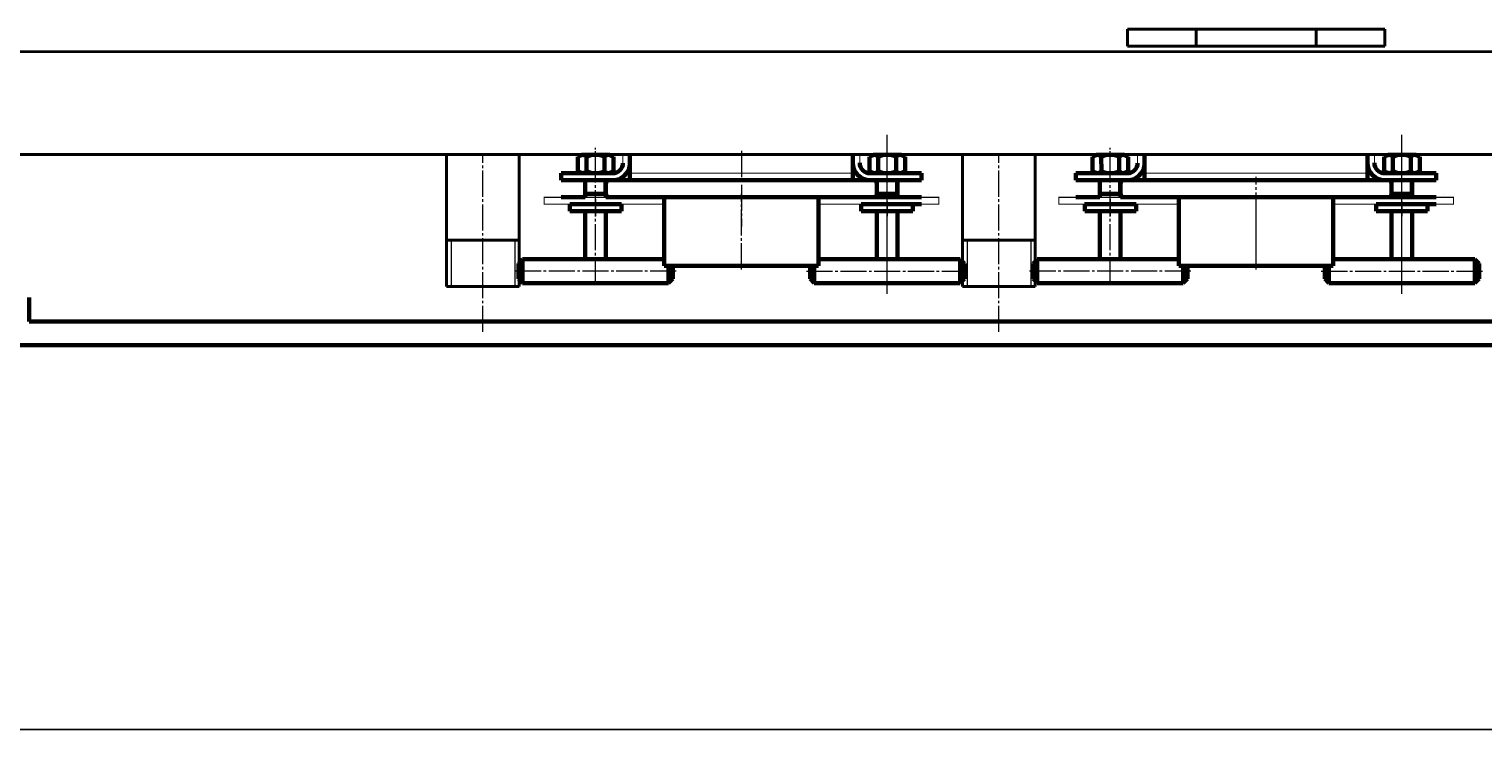
# Model space of a CAD drawing. Units: millimetres. Extents: x -553 to 7377, y -3487 to 3067.
# Drawn here: x 2213 to 3060, y -3487 to -3077 of the extents above; entities that cross this region are included whole.
import ezdxf

# ---------------------------------------------------------------- set-up
doc = ezdxf.new("R2010")
doc.units = ezdxf.units.MM
for name, pattern in [('K5LT32770', [0]), ('K5LT32773', [0]), ('K5LT_AXLED', [19.7, 15.2, -1.5, 1.5, -1.5]), ('K5LT_BASIC', [0]), ('K5LT_CHAIN_LINE_WITH_2_POINTS', [12, 4, -2, 1, -2, 1, -2]), ('K5LT_DASHED', [6, 4, -2]), ('K5LT_THIN', [0])]:
    doc.linetypes.add(name, pattern=pattern)
doc.styles.add('KDIMTEXTSTYLE', font='GOST_AU.SHX', dxfattribs={"width": 0.96, "oblique": 15, "height": 5})
doc.dimstyles.new('KDIMSTYLE (1.00)', dxfattribs={"dimtxt": 5, "dimasz": 1, "dimexe": 2, "dimexo": 0, "dimgap": 1, "dimtad": 1, "dimtxsty": 'KDIMTEXTSTYLE', "dimsah": 1, "dimcen": 0, "dimdle": 1, "dimadec": 0, "dimazin": 0, "dimtfac": 0.667, "dimtmove": 0, "dimatfit": 3, "dimfxl": 1, "dimtvp": 1, "dimtolj": 1, "dimtzin": 0, "dimarcsym": 0})

# ---------------------------------------------------------------- blocks, each defined once
blk = doc.blocks.new('U10')
at = {"color": 5, "linetype": 'K5LT_BASIC', "lineweight": 60, "true_color": 0x0000ff}
for p, q in [((2673.15, -3175), (2583.15, -3175)), ((2583.15, -3175), (2583.15, -3215)), ((2673.15, -3215), (2673.15, -3175)), ((2583.15, -3215), (2673.15, -3215))]:
    blk.add_line(p, q, dxfattribs=at)
blk = doc.blocks.new('U11')
at = {"color": 5, "linetype": 'K5LT_BASIC', "lineweight": 60, "true_color": 0x0000ff}
for p, q in [((2973.15, -3175), (2883.15, -3175)), ((2883.15, -3175), (2883.15, -3215)), ((2973.15, -3215), (2973.15, -3175)), ((2883.15, -3215), (2973.15, -3215))]:
    blk.add_line(p, q, dxfattribs=at)
blk = doc.blocks.new('U12')
at = {"color": 5, "linetype": 'K5LT_BASIC', "lineweight": 60, "true_color": 0x0000ff}
for p, q in [((2828.24, -3179), (2828.24, -3183)), ((2858.24, -3179), (2828.24, -3179)), ((2828.24, -3183), (2858.24, -3183)), ((2858.24, -3183), (2858.24, -3179))]:
    blk.add_line(p, q, dxfattribs=at)
blk = doc.blocks.new('U13')
at = {"color": 5, "linetype": 'K5LT_BASIC', "lineweight": 60, "true_color": 0x0000ff}
for p, q in [((2998.06, -3183), (2998.06, -3179)), ((2998.06, -3179), (3028.06, -3179)), ((3028.06, -3183), (2998.06, -3183)), ((3028.06, -3179), (3028.06, -3183))]:
    blk.add_line(p, q, dxfattribs=at)
blk = doc.blocks.new('KDIMARROW_01')
blk.add_hatch(color=0).paths.add_polyline_path([(0, 0), (-5, 0.66), (-4.5, 0), (-5, -0.66)])
at = {"color": 0, "linetype": 'K5LT_THIN', "lineweight": 18}
for p, q in [((-4.5, 0), (-5, 0.66)), ((-5, 0.66), (0, 0)), ((0, 0), (-5, -0.66)), ((-5, -0.66), (-4.5, 0)), ((0, 0), (-1, 0))]:
    blk.add_line(p, q, dxfattribs=at)
blk = doc.blocks.new('U160')
at = {"color": 5, "linetype": 'K5LT_BASIC', "lineweight": 60, "true_color": 0x0000ff}
for p, q in [((2702.76, -3151.43), (2704.9, -3150.19)), ((2702.76, -3159.76), (2702.76, -3151.43)), ((2704.9, -3150.19), (2713.15, -3150.2)), ((2707.95, -3159.76), (2707.96, -3151.43)), ((2721.4, -3150.2), (2713.15, -3150.2)), ((2718.35, -3159.76), (2718.35, -3151.43)), ((2723.54, -3151.44), (2721.4, -3150.2)), ((2723.54, -3159.76), (2723.54, -3151.44)), ((2704.9, -3160.99), (2702.76, -3159.76)), ((2721.4, -3161), (2723.54, -3159.76)), ((2713.15, -3161), (2704.9, -3160.99)), ((2713.15, -3161), (2721.4, -3161))]:
    blk.add_line(p, q, dxfattribs=at)
at = {"color": 30, "linetype": 'K5LT_AXLED', "lineweight": 18, "true_color": 0xff8000}
blk.add_line((2713.15, -3164), (2713.15, -3147.2), dxfattribs=at)
at = {"color": 5, "linetype": 'K5LT_BASIC', "lineweight": 60, "true_color": 0x0000ff}
for centre, radius, start, end in [((2705.55, -3153.41), 3.12, 39.48884, 123.42676), ((2713.15, -3161.73), 11.53, 89.98422, 116.76256), ((2713.15, -3161.73), 11.53, 63.20589, 89.98422), ((2720.75, -3153.42), 3.12, 56.54168, 140.47961), ((2705.55, -3157.77), 3.12, 236.54168, 320.4796), ((2713.15, -3149.46), 11.53, 243.20589, 269.98422), ((2713.15, -3149.46), 11.53, 269.98422, 296.76256), ((2720.75, -3157.78), 3.12, 219.48885, 303.42676)]:
    blk.add_arc(centre, radius, start, end, dxfattribs=at)
blk = doc.blocks.new('U161')
at = {"color": 5, "linetype": 'K5LT_BASIC', "lineweight": 60, "true_color": 0x0000ff}
for p, q in [((2532.76, -3151.44), (2534.9, -3150.2)), ((2532.76, -3159.77), (2532.76, -3151.44)), ((2534.9, -3150.2), (2543.15, -3150.2)), ((2537.96, -3159.76), (2537.95, -3151.44)), ((2551.4, -3150.2), (2543.15, -3150.2)), ((2548.35, -3159.76), (2548.34, -3151.43)), ((2553.54, -3151.43), (2551.4, -3150.2)), ((2553.54, -3159.76), (2553.54, -3151.43)), ((2534.9, -3161), (2532.76, -3159.77)), ((2551.4, -3161), (2553.54, -3159.76)), ((2543.15, -3161), (2534.9, -3161)), ((2543.15, -3161), (2551.4, -3161))]:
    blk.add_line(p, q, dxfattribs=at)
at = {"color": 30, "linetype": 'K5LT_AXLED', "lineweight": 18, "true_color": 0xff8000}
blk.add_line((2543.15, -3164), (2543.15, -3147.2), dxfattribs=at)
at = {"color": 5, "linetype": 'K5LT_BASIC', "lineweight": 60, "true_color": 0x0000ff}
for centre, radius, start, end in [((2535.55, -3153.42), 3.12, 39.53111, 123.46903), ((2543.15, -3161.73), 11.53, 90.02649, 116.80483), ((2543.15, -3161.73), 11.53, 63.24816, 90.02649), ((2550.75, -3153.42), 3.12, 56.58395, 140.52188), ((2535.55, -3157.78), 3.12, 236.58395, 320.52187), ((2543.15, -3149.47), 11.53, 243.24816, 270.02649), ((2543.15, -3149.47), 11.53, 270.02649, 296.80483), ((2550.75, -3157.78), 3.12, 219.53112, 303.46903)]:
    blk.add_arc(centre, radius, start, end, dxfattribs=at)
blk = doc.blocks.new('U163')
at = {"color": 5, "linetype": 'K5LT_BASIC', "lineweight": 60, "true_color": 0x0000ff}
for p, q in [((2698.06, -3183), (2698.06, -3179)), ((2698.06, -3179), (2728.06, -3179)), ((2728.06, -3183), (2698.06, -3183)), ((2728.06, -3179), (2728.06, -3183))]:
    blk.add_line(p, q, dxfattribs=at)
blk = doc.blocks.new('U162')
at = {"color": 5, "linetype": 'K5LT_BASIC', "lineweight": 60, "true_color": 0x0000ff}
for p, q in [((2707.15, -3150.19), (2707.15, -3150)), ((2719.15, -3150.2), (2719.15, -3150)), ((2707.15, -3161), (2707.15, -3160.99)), ((2707.15, -3175), (2707.15, -3165)), ((2719.15, -3161), (2719.15, -3161)), ((2719.15, -3175), (2719.15, -3165)), ((2707.15, -3173), (2713.15, -3173)), ((2719.15, -3173), (2713.15, -3173)), ((2707.15, -3210.5), (2707.15, -3183)), ((2719.15, -3210.5), (2719.15, -3183)), ((2673.15, -3211), (2755.65, -3211)), ((2755.65, -3225), (2755.65, -3211)), ((2755.65, -3211), (2758.15, -3213.5)), ((2668.15, -3222.5), (2668.15, -3215)), ((2670.65, -3225), (2670.65, -3215)), ((2758.15, -3213.5), (2758.15, -3222.5)), ((2670.65, -3225), (2668.15, -3222.5)), ((2755.65, -3225), (2670.65, -3225)), ((2758.15, -3222.5), (2755.65, -3225))]:
    blk.add_line(p, q, dxfattribs=at)
at = {"color": 7, "linetype": 'K5LT_THIN', "lineweight": 18}
for p, q in [((2708.1, -3150.19), (2708.1, -3150)), ((2718.21, -3150.2), (2718.21, -3150)), ((2718.21, -3155.28), (2718.21, -3155.27)), ((2708.1, -3161), (2708.1, -3160.99)), ((2708.1, -3173), (2708.1, -3165)), ((2718.21, -3161), (2718.21, -3161)), ((2718.21, -3173), (2718.21, -3165))]:
    blk.add_line(p, q, dxfattribs=at)
at = {"color": 30, "linetype": 'K5LT_AXLED', "lineweight": 18, "true_color": 0xff8000}
for p, q in [((2713.15, -3225.5), (2713.15, -3146.18)), ((2713.15, -3177.5), (2713.15, -3186)), ((2666.15, -3218), (2760.15, -3218))]:
    blk.add_line(p, q, dxfattribs=at)
blk.add_blockref('U163', (0, 0))
blk = doc.blocks.new('U165')
at = {"color": 5, "linetype": 'K5LT_BASIC', "lineweight": 60, "true_color": 0x0000ff}
for p, q in [((2528.24, -3179), (2528.24, -3183)), ((2558.24, -3179), (2528.24, -3179)), ((2528.24, -3183), (2558.24, -3183)), ((2558.24, -3183), (2558.24, -3179))]:
    blk.add_line(p, q, dxfattribs=at)
blk = doc.blocks.new('U164')
at = {"color": 5, "linetype": 'K5LT_BASIC', "lineweight": 60, "true_color": 0x0000ff}
for p, q in [((2537.15, -3150.2), (2537.15, -3150)), ((2549.15, -3150.2), (2549.15, -3150)), ((2537.15, -3161), (2537.15, -3161)), ((2537.15, -3175), (2537.15, -3165)), ((2549.15, -3175), (2549.15, -3165)), ((2537.15, -3173), (2543.15, -3173)), ((2549.15, -3173), (2543.15, -3173)), ((2537.15, -3210.5), (2537.15, -3183)), ((2549.15, -3210.5), (2549.15, -3183)), ((2500.65, -3211), (2498.15, -3213.5)), ((2500.65, -3225), (2500.65, -3211)), ((2583.15, -3211), (2500.65, -3211)), ((2498.15, -3213.5), (2498.15, -3222.5)), ((2585.65, -3225), (2585.65, -3215)), ((2588.15, -3222.5), (2588.15, -3215)), ((2498.15, -3222.5), (2500.65, -3225)), ((2500.65, -3225), (2585.65, -3225)), ((2585.65, -3225), (2588.15, -3222.5))]:
    blk.add_line(p, q, dxfattribs=at)
at = {"color": 7, "linetype": 'K5LT_THIN', "lineweight": 18}
for p, q in [((2538.09, -3150.2), (2538.09, -3150)), ((2548.2, -3150.2), (2548.2, -3150)), ((2538.09, -3173), (2538.09, -3165)), ((2548.2, -3173), (2548.2, -3165))]:
    blk.add_line(p, q, dxfattribs=at)
at = {"color": 30, "linetype": 'K5LT_AXLED', "lineweight": 18, "true_color": 0xff8000}
for p, q in [((2543.15, -3225.5), (2543.15, -3146.18)), ((2543.15, -3177.5), (2543.15, -3186)), ((2590.15, -3218), (2496.15, -3218))]:
    blk.add_line(p, q, dxfattribs=at)
blk.add_blockref('U165', (0, 0))
blk = doc.blocks.new('U166')
at = {"color": 5, "linetype": 'K5LT_BASIC', "lineweight": 60, "true_color": 0x0000ff}
for p, q in [((3002.76, -3151.43), (3004.9, -3150.19)), ((3002.76, -3159.76), (3002.76, -3151.43)), ((3004.9, -3150.19), (3013.15, -3150.2)), ((3007.95, -3159.76), (3007.96, -3151.43)), ((3021.4, -3150.2), (3013.15, -3150.2)), ((3018.35, -3159.76), (3018.35, -3151.43)), ((3023.54, -3151.44), (3021.4, -3150.2)), ((3023.54, -3159.76), (3023.54, -3151.44)), ((3004.9, -3160.99), (3002.76, -3159.76)), ((3021.4, -3161), (3023.54, -3159.76)), ((3013.15, -3161), (3004.9, -3160.99)), ((3013.15, -3161), (3021.4, -3161))]:
    blk.add_line(p, q, dxfattribs=at)
at = {"color": 30, "linetype": 'K5LT_AXLED', "lineweight": 18, "true_color": 0xff8000}
blk.add_line((3013.15, -3164), (3013.15, -3147.2), dxfattribs=at)
at = {"color": 5, "linetype": 'K5LT_BASIC', "lineweight": 60, "true_color": 0x0000ff}
for centre, radius, start, end in [((3005.55, -3153.41), 3.12, 39.48884, 123.42676), ((3013.15, -3161.73), 11.53, 89.98422, 116.76256), ((3013.15, -3161.73), 11.53, 63.20589, 89.98422), ((3020.75, -3153.42), 3.12, 56.54168, 140.47961), ((3005.55, -3157.77), 3.12, 236.54168, 320.4796), ((3013.15, -3149.46), 11.53, 243.20589, 269.98422), ((3013.15, -3149.46), 11.53, 269.98422, 296.76256), ((3020.75, -3157.78), 3.12, 219.48885, 303.42676)]:
    blk.add_arc(centre, radius, start, end, dxfattribs=at)
blk = doc.blocks.new('U167')
at = {"color": 5, "linetype": 'K5LT_BASIC', "lineweight": 60, "true_color": 0x0000ff}
for p, q in [((2832.76, -3151.44), (2834.9, -3150.2)), ((2832.76, -3159.77), (2832.76, -3151.44)), ((2834.9, -3150.2), (2843.15, -3150.2)), ((2837.96, -3159.76), (2837.95, -3151.44)), ((2851.4, -3150.2), (2843.15, -3150.2)), ((2848.35, -3159.76), (2848.34, -3151.43)), ((2853.54, -3151.43), (2851.4, -3150.2)), ((2853.54, -3159.76), (2853.54, -3151.43)), ((2834.9, -3161), (2832.76, -3159.77)), ((2851.4, -3161), (2853.54, -3159.76)), ((2843.15, -3161), (2834.9, -3161)), ((2843.15, -3161), (2851.4, -3161))]:
    blk.add_line(p, q, dxfattribs=at)
at = {"color": 30, "linetype": 'K5LT_AXLED', "lineweight": 18, "true_color": 0xff8000}
blk.add_line((2843.15, -3164), (2843.15, -3147.2), dxfattribs=at)
at = {"color": 5, "linetype": 'K5LT_BASIC', "lineweight": 60, "true_color": 0x0000ff}
for centre, radius, start, end in [((2835.55, -3153.42), 3.12, 39.53111, 123.46903), ((2843.15, -3161.73), 11.53, 90.02649, 116.80483), ((2843.15, -3161.73), 11.53, 63.24816, 90.02649), ((2850.75, -3153.42), 3.12, 56.58395, 140.52188), ((2835.55, -3157.78), 3.12, 236.58395, 320.52187), ((2843.15, -3149.47), 11.53, 243.24816, 270.02649), ((2843.15, -3149.47), 11.53, 270.02649, 296.80483), ((2850.75, -3157.78), 3.12, 219.53112, 303.46903)]:
    blk.add_arc(centre, radius, start, end, dxfattribs=at)

msp = doc.modelspace()

# ---------------------------------------------------------------- linework, layer by layer
at = {"color": 5, "linetype": 'K5LT32770', "lineweight": 40, "true_color": 0x0000ff}
for p, q in [((3003.15, -3077.002), (2853.15, -3077.002)), ((2853.15, -3077.002), (2853.15, -3087.002)), ((2990.65, -3077.002), (2865.65, -3077.002)), ((2878.15, -3077.002), (2978.15, -3077.002)), ((2893.15, -3077.002), (2893.15, -3087.002)), ((2963.15, -3077.002), (2963.15, -3087.002)), ((3003.15, -3077.002), (3003.15, -3087.002)), ((40, -3090.865), (3170, -3090)), ((2853.15, -3087.002), (3003.15, -3087.002)), ((-20, -3150), (3220, -3150)), ((2456.293, -3150), (2456.293, -3227.002)), ((2498.593, -3227.002), (2498.593, -3150)), ((2757, -3150), (2757, -3227.002)), ((2799.3, -3227.002), (2799.3, -3150)), ((2498.593, -3200.002), (2456.293, -3200.002)), ((2799.3, -3200.002), (2757, -3200.002)), ((2456.293, -3227.002), (2498.593, -3227.002)), ((2757, -3227.002), (2799.3, -3227.002))]:
    msp.add_line(p, q, dxfattribs=at)
at = {"color": 30, "linetype": 'K5LT_AXLED', "lineweight": 18, "true_color": 0xff8000}
for p, q in [((2713.153, -3212.079), (2713.153, -3138.579)), ((3013.153, -3212.079), (3013.153, -3138.579)), ((2477.443, -3253.427), (2477.443, -3150)), ((2628.15, -3148.001), (2628.15, -3192.001)), ((2713.153, -3231.276), (2713.153, -3145.276)), ((2778.15, -3253.427), (2778.15, -3150)), ((2843.147, -3225.5), (2843.147, -3146.182)), ((3013.153, -3231.276), (3013.153, -3145.276)), ((3013.153, -3225.5), (3013.153, -3146.182)), ((2928.15, -3207), (2928.15, -3163)), ((2543.15, -3176), (2543.15, -3184.5)), ((2628.15, -3217), (2628.15, -3173)), ((2843.147, -3177.5), (2843.147, -3186)), ((2843.15, -3176), (2843.15, -3184.5)), ((2928.15, -3217), (2928.15, -3173)), ((3013.153, -3177.5), (3013.153, -3186)), ((2890.147, -3218), (2796.147, -3218)), ((2966.153, -3218), (3060.153, -3218))]:
    msp.add_line(p, q, dxfattribs=at)
at = {"color": 5, "linetype": 'K5LT_BASIC', "lineweight": 60, "true_color": 0x0000ff}
for p, q in [((2563.081, -3150), (2563.081, -3161)), ((2693.081, -3155), (2693.081, -3150)), ((2837.147, -3150.202), (2837.147, -3150)), ((2849.147, -3150.197), (2849.147, -3150)), ((2863.081, -3150), (2863.081, -3161)), ((2993.081, -3155), (2993.081, -3150)), ((3007.153, -3150.194), (3007.153, -3150)), ((3019.153, -3150.198), (3019.153, -3150)), ((2563.081, -3165), (2563.081, -3156.661)), ((2693.081, -3165), (2693.081, -3155.993)), ((2718.15, -3155.6), (2718.15, -3155.6)), ((2719.153, -3155.276), (2719.153, -3155.273)), ((2863.081, -3165), (2863.081, -3156.661)), ((2993.081, -3165), (2993.081, -3155.993)), ((3018.15, -3155.6), (3018.15, -3155.6)), ((3019.153, -3155.276), (3019.153, -3155.273)), ((2523.149, -3165), (2523.149, -3161)), ((2523.149, -3161), (2537.15, -3161)), ((2523.149, -3164.999), (2549.147, -3164.999)), ((2537.15, -3164.999), (2523.149, -3165)), ((2543.15, -3160.999), (2543.152, -3160.999)), ((2549.15, -3161), (2553.153, -3161)), ((2565.15, -3165), (2549.15, -3165)), ((2693.081, -3165), (2562.65, -3165)), ((2693.081, -3165), (2691.15, -3165)), ((2733.149, -3165), (2693.081, -3165)), ((2703.148, -3161), (2733.149, -3161)), ((2707.153, -3161), (2707.153, -3160.994)), ((2712.15, -3161), (2712.15, -3160.998)), ((2725.152, -3165), (2713.152, -3165)), ((2719.153, -3161), (2719.153, -3160.998)), ((2724.15, -3161.002), (2724.15, -3161)), ((2733.149, -3161), (2733.149, -3165)), ((2823.149, -3165), (2823.149, -3161)), ((2823.149, -3161), (2837.15, -3161)), ((2823.149, -3164.999), (2849.147, -3164.999)), ((2837.15, -3164.999), (2823.149, -3165)), ((2837.147, -3161.002), (2837.147, -3161)), ((2837.147, -3175), (2837.147, -3164.999)), ((2843.15, -3160.999), (2843.152, -3160.999)), ((2849.147, -3175), (2849.147, -3164.999)), ((2849.15, -3161), (2853.153, -3161)), ((2865.15, -3165), (2849.15, -3165)), ((2993.081, -3165), (2862.65, -3165)), ((2993.081, -3165), (2991.15, -3165)), ((3033.149, -3165), (2993.081, -3165)), ((3003.148, -3161), (3033.149, -3161)), ((3007.153, -3161), (3007.153, -3160.994)), ((3007.153, -3161), (3007.153, -3160.994)), ((3007.153, -3175), (3007.153, -3165)), ((3012.15, -3161), (3012.15, -3160.998)), ((3025.152, -3165), (3013.152, -3165)), ((3019.153, -3161), (3019.153, -3160.998)), ((3019.153, -3161), (3019.153, -3160.998)), ((3019.153, -3175), (3019.153, -3165)), ((3024.15, -3161.002), (3024.15, -3161)), ((3033.149, -3161), (3033.149, -3165)), ((2537.15, -3175), (2523.149, -3175)), ((2733.149, -3175), (2549.15, -3175)), ((2719.153, -3173.276), (2719.153, -3173.276)), ((2837.15, -3175), (2823.149, -3175)), ((2837.147, -3173), (2843.147, -3173)), ((2849.147, -3173), (2843.147, -3173)), ((3033.149, -3175), (2849.15, -3175)), ((3007.153, -3173), (3013.153, -3173)), ((3019.153, -3173), (3013.153, -3173)), ((3019.153, -3173.276), (3019.153, -3173.276)), ((2543.15, -3179), (2528.15, -3179)), ((2543.15, -3179), (2531.15, -3179)), ((2536.15, -3178.981), (2536.15, -3178.995)), ((2536.15, -3178.981), (2536.15, -3178.995)), ((2538.149, -3179), (2553.149, -3179)), ((2543.15, -3179), (2555.15, -3179)), ((2718.15, -3179), (2703.15, -3179)), ((2718.15, -3179), (2733.15, -3179)), ((2725.152, -3178.981), (2725.152, -3178.996)), ((2725.152, -3178.981), (2725.152, -3178.996)), ((2843.15, -3179), (2828.15, -3179)), ((2843.15, -3179), (2831.15, -3179)), ((2836.15, -3178.981), (2836.15, -3178.995)), ((2836.15, -3178.981), (2836.15, -3178.995)), ((2837.147, -3210.5), (2837.147, -3183)), ((2838.149, -3179), (2853.149, -3179)), ((2843.15, -3179), (2855.15, -3179)), ((2849.147, -3210.5), (2849.147, -3183)), ((3018.15, -3179), (3003.15, -3179)), ((3007.153, -3210.5), (3007.153, -3183)), ((3018.15, -3179), (3033.15, -3179)), ((3019.153, -3210.5), (3019.153, -3183)), ((3025.152, -3178.981), (3025.152, -3178.996)), ((3025.152, -3178.981), (3025.152, -3178.996)), ((2800.647, -3211), (2798.147, -3213.5)), ((2800.647, -3225), (2800.647, -3211)), ((2883.15, -3211), (2800.647, -3211)), ((2973.15, -3211), (3055.653, -3211)), ((3055.653, -3225), (3055.653, -3211)), ((3055.653, -3211), (3058.153, -3213.5)), ((2798.147, -3213.5), (2798.147, -3222.5)), ((2885.647, -3225), (2885.647, -3215)), ((2888.147, -3222.5), (2888.147, -3215)), ((2968.153, -3222.5), (2968.153, -3215)), ((2970.653, -3225), (2970.653, -3215)), ((3058.153, -3213.5), (3058.153, -3222.5)), ((2798.147, -3222.5), (2800.647, -3225)), ((2800.647, -3225), (2885.647, -3225)), ((2885.647, -3225), (2888.147, -3222.5)), ((2970.653, -3225), (2968.153, -3222.5)), ((3055.653, -3225), (2970.653, -3225)), ((3058.153, -3222.5), (3055.653, -3225)), ((2212.952, -3233.428), (2212.952, -3247.305)), ((2212.952, -3247.305), (3481.683, -3247.305)), ((2192.952, -3261.182), (3481.683, -3261.182))]:
    msp.add_line(p, q, dxfattribs=at)
at = {"color": 7, "linetype": 'K5LT_THIN', "lineweight": 18}
for p, q in [((2838.095, -3150.202), (2838.095, -3150)), ((2848.2, -3150.197), (2848.2, -3150)), ((3008.101, -3150.194), (3008.101, -3150)), ((3018.206, -3150.197), (3018.206, -3150)), ((2718.206, -3155.276), (2718.206, -3155.273)), ((3018.206, -3155.276), (3018.206, -3155.273)), ((3018.206, -3155.276), (3018.206, -3155.273)), ((2708.101, -3161), (2708.101, -3160.994)), ((2713.098, -3161), (2713.098, -3160.999)), ((2718.206, -3161), (2718.206, -3160.997)), ((2723.203, -3161.001), (2723.203, -3161)), ((2838.095, -3173), (2838.095, -3164.999)), ((2848.2, -3173), (2848.2, -3164.999)), ((3008.101, -3161), (3008.101, -3160.994)), ((3008.101, -3161), (3008.101, -3160.994)), ((3008.101, -3173), (3008.101, -3165)), ((3013.098, -3161), (3013.098, -3160.999)), ((3018.206, -3161), (3018.206, -3160.997)), ((3018.206, -3161), (3018.206, -3160.997)), ((3018.206, -3173), (3018.206, -3165)), ((3023.203, -3161.001), (3023.203, -3161)), ((2537.098, -3178.981), (2537.098, -3178.995)), ((2537.098, -3178.981), (2537.098, -3178.995)), ((2724.204, -3178.981), (2724.204, -3178.996)), ((2724.204, -3178.981), (2724.204, -3178.996)), ((2837.098, -3178.981), (2837.098, -3178.995)), ((2837.098, -3178.981), (2837.098, -3178.995)), ((3024.204, -3178.981), (3024.204, -3178.996)), ((3024.204, -3178.981), (3024.204, -3178.996))]:
    msp.add_line(p, q, dxfattribs=at)
at = {"color": 7, "linetype": 'K5LT_DASHED', "lineweight": 18}
for p, q in [((2687.15, -3165), (2569.15, -3165)), ((2987.15, -3165), (2869.15, -3165))]:
    msp.add_line(p, q, dxfattribs=at)
at = {"color": 7, "linetype": 'K5LT_CHAIN_LINE_WITH_2_POINTS', "lineweight": 18}
for p, q in [((2523.868, -3173.273), (2523.862, -3173.286)), ((2737.434, -3173.274), (2737.44, -3173.287)), ((2823.868, -3173.273), (2823.862, -3173.286)), ((3037.434, -3173.274), (3037.44, -3173.287)), ((2726.69, -3178.62), (2726.697, -3178.632)), ((3026.69, -3178.62), (3026.697, -3178.632))]:
    msp.add_line(p, q, dxfattribs=at)
at = {"color": 7, "linetype": 'K5LT32773', "lineweight": 20}
for p, q in [((2459.043, -3200.002), (2459.043, -3227.002)), ((2496.343, -3227.002), (2496.343, -3200.002)), ((2759.75, -3200.002), (2759.75, -3227.002)), ((2797.05, -3227.002), (2797.05, -3200.002))]:
    msp.add_line(p, q, dxfattribs=at)
at = {"color": 5, "linetype": 'K5LT_BASIC', "true_color": 0x0000ff, "const_width": 0.6}
for points in [[(2559.081, -3155.027), (2559.081, -3150)], [(2697.148, -3150), (2697.148, -3155)], [(2859.081, -3155.027), (2859.081, -3150)], [(2997.148, -3150), (2997.148, -3155)], [(2563.081, -3161), (2565.149, -3161)], [(2565.149, -3161), (2563.081, -3161)], [(2563.081, -3161), (2692.116, -3161)], [(2693.081, -3161), (2691.15, -3161)], [(2693.22, -3161), (2691.151, -3161)], [(2691.151, -3161), (2693.22, -3161)], [(2863.081, -3161), (2865.149, -3161)], [(2865.149, -3161), (2863.081, -3161)], [(2863.081, -3161), (2992.116, -3161)], [(2993.081, -3161), (2991.15, -3161)], [(2993.22, -3161), (2991.151, -3161)], [(2991.151, -3161), (2993.22, -3161)], [(2583.15, -3179), (2513.15, -3179), (2513.15, -3175), (2549.147, -3175)], [(2549.15, -3175), (2743.15, -3175), (2743.15, -3179), (2673.15, -3179)], [(2691.15, -3175), (2691.15, -3175), (2687.15, -3175), (2687.15, -3175)], [(2883.15, -3179), (2813.15, -3179), (2813.15, -3175), (2849.147, -3175)], [(2849.15, -3175), (3043.15, -3175), (3043.15, -3179), (2973.15, -3179)], [(2991.15, -3175), (2991.15, -3175), (2987.15, -3175), (2987.15, -3175)]]:
    msp.add_lwpolyline(points, dxfattribs=at)
for points in [[(2562.69, -3175, -0.0039867), (2562.65, -3175), (2552.65, -3175, -0.4142136), (2550.15, -3172.5), (2550.15, -3167.5, -0.4142136), (2552.65, -3165), (2562.65, -3165)], [(2693.611, -3175, 0.0039867), (2693.65, -3175), (2703.65, -3175, 0.4142136), (2706.15, -3172.5), (2706.15, -3167.5, 0.4142136), (2703.65, -3165), (2693.65, -3165)], [(2862.69, -3175, -0.0039867), (2862.65, -3175), (2852.65, -3175, -0.4142136), (2850.15, -3172.5), (2850.15, -3167.5, -0.4142136), (2852.65, -3165), (2862.65, -3165)], [(2993.611, -3175, 0.0039867), (2993.65, -3175), (3003.65, -3175, 0.4142136), (3006.15, -3172.5), (3006.15, -3167.5, 0.4142136), (3003.65, -3165), (2993.65, -3165)]]:
    msp.add_lwpolyline(points, format="xyb", dxfattribs=at)
at = {"color": 5, "linetype": 'K5LT_BASIC', "lineweight": 60, "true_color": 0x0000ff}
for centre, radius, start, end in [((2553.204, -3155.122), 5.878, 269.507126, 0.924156), ((2553.272, -3155.137), 9.863, 269.697168, 354.005051), ((2703.081, -3155), 10, 180, 270), ((2703.148, -3155), 6, 180, 270), ((2853.204, -3155.122), 5.878, 269.507126, 0.924156), ((2853.272, -3155.137), 9.863, 269.697168, 354.005051), ((3003.081, -3155), 10, 180, 270), ((3003.148, -3155), 6, 180, 270)]:
    msp.add_arc(centre, radius, start, end, dxfattribs=at)

# ---------------------------------------------------------------- block references
for name in ['U164', 'U161', 'U162', 'U160', 'U167', 'U166', 'U10', 'U11', 'U12', 'U13']:
    msp.add_blockref(name, (0, 0))

# ---------------------------------------------------------------- dimensions: what is measured, and where the dimension line sits
at = {"color": 7}
msp.add_linear_dim(base=(-20, -3485), p1=(3220, -3150), p2=(-20, -3150), location=(1600, -3485), text='\\H5.0;\\W0.965;\\Q15;\\Q15;\\H100.00;3240\\H5.0;\\W0.965;\\Q15;', dimstyle='KDIMSTYLE (1.00)', override={"dimexo": 0, "dimblk1": 'KDIMARROW_01', "dimblk2": 'KDIMARROW_01', "dimse1": 0, "dimse2": 0, "dimclrt": 7, "dimtolj": 1}, dxfattribs=at).render()

doc.saveas('drawing.dxf')
